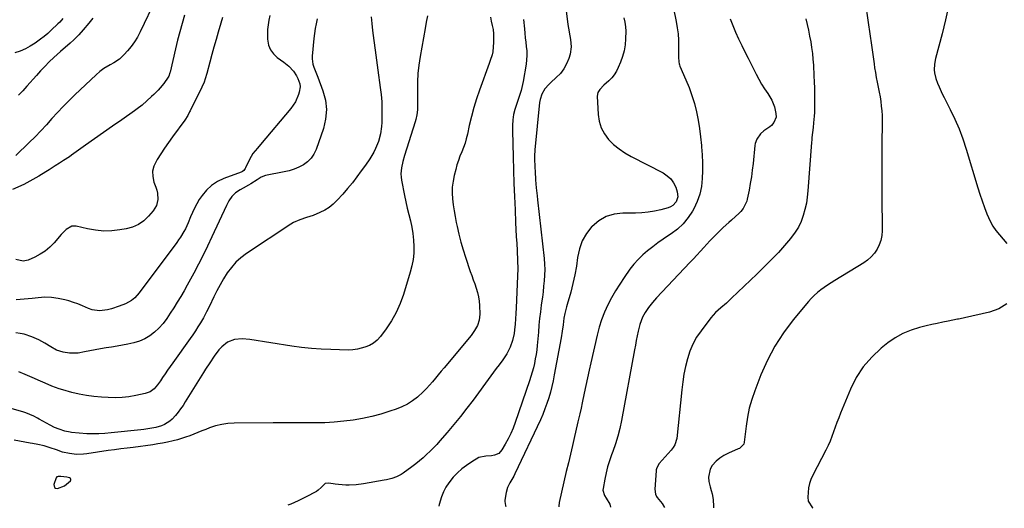
# Model space of a CAD drawing. Units: inches. Extents: x 1936735 to 1942133, y 390129 to 395443.
# Drawn here: x 1938182 to 1938782, y 390149 to 390447 of the extents above; entities that cross this region are included whole.
import ezdxf

# ---------------------------------------------------------------- set-up
doc = ezdxf.new("R2010")
doc.units = ezdxf.units.IN
doc.header["$MEASUREMENT"] = 0
for name, color, linetype in [('1', 7, 'Continuous'), ('7', 7, 'Continuous'), ('8', 7, 'Continuous')]:
    doc.layers.add(name, color=color, linetype=linetype)

msp = doc.modelspace()

# ---------------------------------------------------------------- linework, layer by layer
at = {"layer": '1', "color": 18}
msp.add_polyline3d([(1938203.36, 390162.03, 1824), (1938204.02, 390161.59, 1824), (1938205.16, 390161.37, 1824), (1938209.41, 390163.07, 1824), (1938213.03, 390166.03, 1824), (1938213.33, 390166.6, 1824), (1938213.39, 390167.11, 1824), (1938213.1, 390167.54, 1824), (1938212.57, 390167.91, 1824), (1938210.91, 390168.27, 1824), (1938207.19, 390168.73, 1824), (1938205.56, 390168.68, 1824), (1938204.86, 390168.39, 1824), (1938204.35, 390167.84, 1824), (1938203.01, 390163.7, 1824), (1938203.36, 390162.03, 1824)], dxfattribs=at)
at = {"layer": '7', "color": 18}
for points in [[(1938576.99, 390470.66, 1818), (1938582.13, 390445.79, 1818), (1938582.79, 390441.98, 1818), (1938583.28, 390438.15, 1818), (1938583.53, 390434.29, 1818), (1938583.61, 390430.42, 1818), (1938583.54, 390424.05, 1818), (1938583.66, 390421.28, 1818), (1938583.91, 390419.94, 1818), (1938584.11, 390419.28, 1818), (1938584.36, 390418.64, 1818), (1938588.04, 390410.3, 1818), (1938589.98, 390405.52, 1818), (1938591.73, 390400.67, 1818), (1938593.18, 390395.73, 1818), (1938594.43, 390390.73, 1818), (1938595.43, 390385.66, 1818), (1938596.3, 390380.57, 1818), (1938596.97, 390375.45, 1818), (1938597.51, 390370.32, 1818), (1938597.58, 390369.52, 1818), (1938597.9, 390364.65, 1818), (1938598.1, 390359.78, 1818), (1938598.11, 390354.91, 1818), (1938598, 390350.04, 1818), (1938597.45, 390345.25, 1818), (1938596.47, 390340.59, 1818), (1938594.85, 390336.12, 1818), (1938592.81, 390331.76, 1818), (1938592, 390330.31, 1818), (1938589.35, 390326.3, 1818), (1938586.37, 390322.59, 1818), (1938582.89, 390319.35, 1818), (1938579.08, 390316.42, 1818), (1938577.52, 390315.4, 1818), (1938574.25, 390313.18, 1818), (1938571.03, 390310.91, 1818), (1938567.86, 390308.56, 1818), (1938564.73, 390306.16, 1818), (1938561.76, 390303.59, 1818), (1938558.95, 390300.87, 1818), (1938556.37, 390297.93, 1818), (1938553.96, 390294.83, 1818), (1938550.45, 390289.89, 1818), (1938547.71, 390285.85, 1818), (1938545.11, 390281.72, 1818), (1938542.71, 390277.47, 1818), (1938540.44, 390273.14, 1818), (1938538.44, 390268.7, 1818), (1938536.65, 390264.17, 1818), (1938535.18, 390259.54, 1818), (1938533.92, 390254.83, 1818), (1938530.04, 390237.98, 1818), (1938529, 390233.37, 1818), (1938527.99, 390228.76, 1818), (1938527.03, 390224.14, 1818), (1938526.09, 390219.51, 1818), (1938524.92, 390213.62, 1818), (1938524.21, 390210.25, 1818), (1938523.42, 390206.9, 1818), (1938522.6, 390203.55, 1818), (1938522.2, 390201.88, 1818), (1938521.8, 390200.2, 1818), (1938520.11, 390192.94, 1818), (1938518.87, 390187.63, 1818), (1938517.63, 390182.32, 1818), (1938516.41, 390177, 1818), (1938515.18, 390171.69, 1818), (1938510.87, 390152.91, 1818), (1938510.79, 390152.46, 1818), (1938510.68, 390151.09, 1818), (1938510.71, 390150.21, 1818)], [(1938696.07, 390466.31, 1812), (1938700.3, 390436.9, 1812), (1938700.9, 390432.69, 1812), (1938701.49, 390428.48, 1812), (1938702.08, 390424.28, 1812), (1938702.67, 390420.07, 1812), (1938703.01, 390417.61, 1812), (1938703.45, 390414.64, 1812), (1938703.95, 390411.67, 1812), (1938704.52, 390408.72, 1812), (1938705.15, 390405.78, 1812), (1938705.79, 390402.69, 1812), (1938706.31, 390399.89, 1812), (1938706.72, 390397.08, 1812), (1938707.08, 390394.25, 1812), (1938707.33, 390391.42, 1812), (1938707.52, 390388.58, 1812), (1938707.6, 390385.74, 1812), (1938707.62, 390382.9, 1812), (1938707.5, 390372.37, 1812), (1938707.43, 390364.25, 1812), (1938707.39, 390356.14, 1812), (1938707.4, 390348.03, 1812), (1938707.44, 390339.92, 1812), (1938707.6, 390318.27, 1812), (1938707.38, 390315.33, 1812), (1938706.85, 390312.47, 1812), (1938705.86, 390309.73, 1812), (1938704.57, 390307.08, 1812), (1938702.86, 390304.65, 1812), (1938700.96, 390302.42, 1812), (1938698.75, 390300.49, 1812), (1938696.34, 390298.76, 1812), (1938678.69, 390287.96, 1812), (1938676.52, 390286.6, 1812), (1938674.37, 390285.19, 1812), (1938672.25, 390283.73, 1812), (1938670.16, 390282.24, 1812), (1938668.15, 390280.65, 1812), (1938666.23, 390278.96, 1812), (1938664.44, 390277.14, 1812), (1938662.73, 390275.23, 1812), (1938653.45, 390264.04, 1812), (1938647.58, 390256.22, 1812), (1938642.26, 390248.09, 1812), (1938637.73, 390239.48, 1812), (1938633.75, 390230.55, 1812), (1938629.98, 390220.87, 1812), (1938628.17, 390215.59, 1812), (1938626.63, 390210.25, 1812), (1938625.52, 390204.8, 1812), (1938624.69, 390199.28, 1812), (1938623.62, 390189.63, 1812), (1938623.23, 390188.26, 1812), (1938620.62, 390185.79, 1812), (1938619.96, 390185.47, 1812), (1938613.89, 390182.87, 1812), (1938611.23, 390181.49, 1812), (1938608.73, 390179.88, 1812), (1938606.5, 390177.92, 1812), (1938604.1, 390175.31, 1812), (1938602.77, 390173.06, 1812), (1938601.72, 390168.21, 1812), (1938602, 390165.61, 1812), (1938602.81, 390162.43, 1812), (1938603.4, 390160.23, 1812), (1938604, 390158.04, 1812), (1938604.63, 390154.72, 1812), (1938604.83, 390150.43, 1812), (1938604.84, 390149.66, 1812)], [(1938515.09, 390452.19, 1822), (1938516.11, 390443.93, 1822), (1938516.43, 390441.63, 1822), (1938517.26, 390437.04, 1822), (1938517.76, 390434.76, 1822), (1938518.22, 390430.25, 1822), (1938517.46, 390425.77, 1822), (1938516.69, 390423.28, 1822), (1938515.36, 390419.98, 1822), (1938513.7, 390416.89, 1822), (1938511.55, 390414.11, 1822), (1938509.07, 390411.55, 1822), (1938505.79, 390408.67, 1822), (1938504.48, 390407.41, 1822), (1938502.17, 390404.65, 1822), (1938500.35, 390401.54, 1822), (1938499.23, 390398.16, 1822), (1938498.93, 390396.39, 1822), (1938495.99, 390367.55, 1822), (1938495.93, 390366.92, 1822), (1938495.83, 390364.39, 1822), (1938495.84, 390363.12, 1822), (1938495.85, 390362.49, 1822), (1938496.01, 390356.87, 1822), (1938496.1, 390354.39, 1822), (1938496.41, 390349.43, 1822), (1938496.86, 390344.47, 1822), (1938497.37, 390339.53, 1822), (1938497.64, 390337.06, 1822), (1938501.64, 390301.35, 1822), (1938501.91, 390297.99, 1822), (1938502.03, 390294.63, 1822), (1938501.94, 390291.27, 1822), (1938501.71, 390287.9, 1822), (1938501.36, 390284.54, 1822), (1938500.98, 390281.18, 1822), (1938500.57, 390277.83, 1822), (1938500.14, 390274.47, 1822), (1938499.94, 390273.02, 1822), (1938499.42, 390268.94, 1822), (1938498.94, 390264.85, 1822), (1938498.52, 390260.76, 1822), (1938498.13, 390256.66, 1822), (1938497.42, 390248.46, 1822), (1938497.13, 390245.72, 1822), (1938496.77, 390242.99, 1822), (1938496.3, 390240.28, 1822), (1938495.77, 390237.57, 1822), (1938495.13, 390234.89, 1822), (1938494.44, 390232.22, 1822), (1938493.65, 390229.58, 1822), (1938492.8, 390226.96, 1822), (1938484.04, 390201.52, 1822), (1938482.77, 390198.14, 1822), (1938481.36, 390194.83, 1822), (1938479.75, 390191.6, 1822), (1938478.01, 390188.44, 1822), (1938475.88, 390184.82, 1822), (1938473.97, 390182.72, 1822), (1938471.38, 390181.56, 1822), (1938469.52, 390181.2, 1822), (1938466.15, 390181.11, 1822), (1938461.94, 390180.14, 1822), (1938457.54, 390177.5, 1822), (1938454.46, 390175.46, 1822), (1938451.53, 390173.26, 1822), (1938448.8, 390170.81, 1822), (1938446.21, 390168.19, 1822), (1938443.52, 390164.9, 1822), (1938441.75, 390162.23, 1822), (1938440.34, 390159.36, 1822), (1938439.16, 390156.35, 1822), (1938437.64, 390151.57, 1822), (1938437.46, 390150.64, 1822)], [(1938430.56, 390449.2, 1828), (1938429.85, 390445.32, 1828), (1938429.15, 390441.45, 1828), (1938426.06, 390424.37, 1828), (1938425.3, 390419.25, 1828), (1938424.73, 390414.11, 1828), (1938424.47, 390408.95, 1828), (1938424.42, 390403.77, 1828), (1938424.56, 390396.38, 1828), (1938424.57, 390394.88, 1828), (1938424.46, 390391.9, 1828), (1938424.17, 390388.93, 1828), (1938423.57, 390386.02, 1828), (1938423.16, 390384.58, 1828), (1938416.54, 390364.07, 1828), (1938415.51, 390360.41, 1828), (1938414.73, 390356.68, 1828), (1938414.44, 390352.92, 1828), (1938414.56, 390351.05, 1828), (1938414.82, 390349.17, 1828), (1938416.63, 390339.89, 1828), (1938417.43, 390335.99, 1828), (1938418.28, 390332.1, 1828), (1938419.2, 390328.22, 1828), (1938420.16, 390324.36, 1828), (1938421.03, 390320.49, 1828), (1938421.7, 390316.59, 1828), (1938422.1, 390312.65, 1828), (1938422.32, 390308.68, 1828), (1938422.21, 390304.68, 1828), (1938421.85, 390300.74, 1828), (1938421.11, 390296.86, 1828), (1938420.11, 390293.01, 1828), (1938415.92, 390279.46, 1828), (1938413.89, 390273.93, 1828), (1938411.51, 390268.57, 1828), (1938408.6, 390263.48, 1828), (1938405.34, 390258.57, 1828), (1938401.89, 390253.9, 1828), (1938399.91, 390251.72, 1828), (1938397.71, 390249.86, 1828), (1938395.18, 390248.47, 1828), (1938392.44, 390247.4, 1828), (1938388.01, 390246.16, 1828), (1938385.12, 390245.71, 1828), (1938382.17, 390245.68, 1828), (1938371.73, 390245.94, 1828), (1938365.78, 390246.2, 1828), (1938359.85, 390246.62, 1828), (1938353.94, 390247.28, 1828), (1938348.04, 390248.09, 1828), (1938322.33, 390252.16, 1828), (1938317.69, 390252.49, 1828), (1938313.05, 390252.02, 1828), (1938308.79, 390250.48, 1828), (1938305.24, 390247.67, 1828), (1938303.53, 390245.73, 1828), (1938300.62, 390241.96, 1828), (1938297.98, 390237.98, 1828), (1938295.42, 390233.94, 1828), (1938294.16, 390231.92, 1828), (1938283.04, 390214.08, 1828), (1938281.65, 390211.95, 1828), (1938280.2, 390209.87, 1828), (1938278.67, 390207.86, 1828), (1938277.07, 390205.88, 1828), (1938274.95, 390203.56, 1828), (1938273.54, 390202.33, 1828), (1938270.35, 390200.36, 1828), (1938268.53, 390199.58, 1828), (1938265.07, 390198.48, 1828), (1938261.48, 390197.82, 1828), (1938257.86, 390197.33, 1828), (1938256.04, 390197.12, 1828), (1938237.8, 390195.26, 1828), (1938234.12, 390194.92, 1828), (1938230.44, 390194.65, 1828), (1938226.75, 390194.55, 1828), (1938223.07, 390194.73, 1828), (1938213.67, 390195.55, 1828), (1938212.86, 390195.64, 1828), (1938209.7, 390196.26, 1828), (1938206.14, 390197.43, 1828), (1938203.42, 390198.54, 1828), (1938200.79, 390199.85, 1828), (1938194.11, 390203.5, 1828), (1938192.98, 390204.11, 1828), (1938190.69, 390205.32, 1828), (1938188.38, 390206.46, 1828), (1938185.99, 390207.41, 1828), (1938184.76, 390207.8, 1828), (1938175.48, 390210.48, 1828)], [(1938282.52, 390449.62, 1838), (1938281.04, 390444.55, 1838), (1938279.62, 390439.45, 1838), (1938278.3, 390434.32, 1838), (1938277.06, 390429.18, 1838), (1938273.75, 390414.85, 1838), (1938273.65, 390414.45, 1838), (1938272.99, 390412.49, 1838), (1938272.58, 390411.77, 1838), (1938270, 390408.02, 1838), (1938267.73, 390405.27, 1838), (1938266.5, 390403.97, 1838), (1938263.9, 390401.39, 1838), (1938262.52, 390400.04, 1838), (1938259.68, 390397.4, 1838), (1938256.75, 390394.87, 1838), (1938253.71, 390392.49, 1838), (1938252.14, 390391.36, 1838), (1938244.28, 390385.89, 1838), (1938238.77, 390382.03, 1838), (1938233.27, 390378.17, 1838), (1938227.78, 390374.28, 1838), (1938222.3, 390370.39, 1838), (1938213.7, 390364.26, 1838), (1938212.5, 390363.42, 1838), (1938208.8, 390361.03, 1838), (1938206.31, 390359.49, 1838), (1938203.85, 390357.88, 1838), (1938200.14, 390355.44, 1838), (1938198.06, 390354.14, 1838), (1938193.82, 390351.66, 1838), (1938184.59, 390346.53, 1838), (1938177.68, 390343.39, 1838)], [(1938468.9, 390448.45, 1826), (1938469.47, 390445.9, 1826), (1938470.06, 390443.36, 1826), (1938470.52, 390440.81, 1826), (1938470.83, 390438.24, 1826), (1938470.9, 390435.66, 1826), (1938470.82, 390433.07, 1826), (1938470.36, 390427.35, 1826), (1938470.07, 390425.51, 1826), (1938468.86, 390421.98, 1826), (1938468.21, 390420.22, 1826), (1938462.27, 390403.91, 1826), (1938460.47, 390398.63, 1826), (1938458.81, 390393.31, 1826), (1938457.37, 390387.92, 1826), (1938456.08, 390382.49, 1826), (1938454.92, 390377.11, 1826), (1938454.24, 390374.37, 1826), (1938453.45, 390371.66, 1826), (1938452.51, 390369, 1826), (1938451.45, 390366.38, 1826), (1938450.38, 390363.76, 1826), (1938449.4, 390361.12, 1826), (1938448.55, 390358.42, 1826), (1938447.79, 390355.7, 1826), (1938446.85, 390351.96, 1826), (1938446.16, 390348.42, 1826), (1938445.72, 390344.87, 1826), (1938445.66, 390341.29, 1826), (1938445.85, 390337.69, 1826), (1938446.29, 390334.09, 1826), (1938446.8, 390330.49, 1826), (1938447.41, 390326.92, 1826), (1938448.1, 390323.35, 1826), (1938448.6, 390320.92, 1826), (1938449.68, 390316.17, 1826), (1938450.87, 390311.45, 1826), (1938452.25, 390306.78, 1826), (1938453.74, 390302.15, 1826), (1938456.69, 390293.58, 1826), (1938457.57, 390291.01, 1826), (1938458.47, 390288.45, 1826), (1938459.37, 390285.9, 1826), (1938460.29, 390283.34, 1826), (1938461.08, 390280.76, 1826), (1938461.7, 390278.16, 1826), (1938462.08, 390275.5, 1826), (1938462.28, 390272.81, 1826), (1938462.43, 390267.45, 1826), (1938462.12, 390263.95, 1826), (1938461, 390260.61, 1826), (1938459.28, 390257.49, 1826), (1938457.18, 390254.61, 1826), (1938440.74, 390234.9, 1826), (1938438.96, 390232.76, 1826), (1938437.18, 390230.61, 1826), (1938435.42, 390228.47, 1826), (1938433.65, 390226.31, 1826), (1938431.84, 390224.21, 1826), (1938429.96, 390222.16, 1826), (1938427.99, 390220.22, 1826), (1938424.43, 390217, 1826), (1938421.47, 390214.7, 1826), (1938418.36, 390212.66, 1826), (1938415.02, 390211.01, 1826), (1938411.54, 390209.62, 1826), (1938407.69, 390208.36, 1826), (1938402.17, 390206.69, 1826), (1938396.6, 390205.21, 1826), (1938390.97, 390204.02, 1826), (1938385.29, 390203, 1826), (1938379.57, 390202.27, 1826), (1938373.84, 390201.71, 1826), (1938368.08, 390201.41, 1826), (1938362.32, 390201.3, 1826), (1938361.41, 390201.3, 1826), (1938355.19, 390201.31, 1826), (1938348.96, 390201.31, 1826), (1938342.73, 390201.3, 1826), (1938336.5, 390201.28, 1826), (1938312.91, 390201.17, 1826), (1938309.05, 390200.94, 1826), (1938305.25, 390200.43, 1826), (1938301.53, 390199.5, 1826), (1938297.86, 390198.28, 1826), (1938295.52, 390197.36, 1826), (1938293.07, 390196.39, 1826), (1938290.61, 390195.43, 1826), (1938288.16, 390194.46, 1826), (1938285.71, 390193.49, 1826), (1938283.24, 390192.57, 1826), (1938280.74, 390191.73, 1826), (1938278.22, 390191, 1826), (1938275.67, 390190.34, 1826), (1938272.1, 390189.54, 1826), (1938269.18, 390188.96, 1826), (1938266.25, 390188.46, 1826), (1938263.3, 390188.02, 1826), (1938251.36, 390186.42, 1826), (1938247.55, 390185.92, 1826), (1938243.73, 390185.44, 1826), (1938239.91, 390184.95, 1826), (1938236.1, 390184.41, 1826), (1938223.14, 390182.49, 1826), (1938221, 390182.25, 1826), (1938216.7, 390182.15, 1826), (1938212.41, 390182.59, 1826), (1938208.22, 390183.56, 1826), (1938204.55, 390184.85, 1826), (1938200.81, 390186.14, 1826), (1938197.01, 390187.24, 1826), (1938193.17, 390188.2, 1826), (1938190.05, 390188.74, 1826), (1938188.5, 390189.02, 1826), (1938178.74, 390190.87, 1826)], [(1938208.43, 390447.62, 1844), (1938206.52, 390445.31, 1844), (1938205.46, 390444.25, 1844), (1938201.41, 390440.47, 1844), (1938199.25, 390438.53, 1844), (1938197.04, 390436.67, 1844), (1938194.74, 390434.9, 1844), (1938192.39, 390433.2, 1844), (1938191.51, 390432.59, 1844), (1938188.6, 390430.77, 1844), (1938185.61, 390429.14, 1844), (1938182.49, 390427.78, 1844), (1938179.27, 390426.61, 1844)], [(1938305.7, 390448.26, 1836), (1938304.65, 390444.71, 1836), (1938303.05, 390439.23, 1836), (1938301.75, 390434.7, 1836), (1938300.46, 390430.16, 1836), (1938299.2, 390425.61, 1836), (1938297.96, 390421.06, 1836), (1938296.08, 390414.09, 1836), (1938295.15, 390410.89, 1836), (1938294.44, 390408.79, 1836), (1938293.13, 390405.74, 1836), (1938286.04, 390391.4, 1836), (1938285.67, 390390.67, 1836), (1938284.51, 390388.5, 1836), (1938282.73, 390385.75, 1836), (1938275.18, 390375.43, 1836), (1938272.77, 390372.06, 1836), (1938270.4, 390368.66, 1836), (1938268.1, 390365.21, 1836), (1938265.84, 390361.74, 1836), (1938263.86, 390357.72, 1836), (1938263.07, 390354.57, 1836), (1938263.18, 390351.32, 1836), (1938263.9, 390348, 1836), (1938265.04, 390344.93, 1836), (1938265.61, 390343.07, 1836), (1938266.02, 390341.2, 1836), (1938266.22, 390337.35, 1836), (1938265.43, 390333.68, 1836), (1938264.57, 390332.02, 1836), (1938263.48, 390330.46, 1836), (1938260.62, 390327.12, 1836), (1938257.69, 390324.36, 1836), (1938254.49, 390322.08, 1836), (1938250.88, 390320.52, 1836), (1938247, 390319.43, 1836), (1938243.22, 390318.8, 1836), (1938238.28, 390318.28, 1836), (1938233.34, 390318.14, 1836), (1938228.42, 390318.59, 1836), (1938223.52, 390319.43, 1836), (1938216.49, 390321.07, 1836), (1938213.87, 390321.08, 1836), (1938210.42, 390319.05, 1836), (1938208.38, 390317.11, 1836), (1938207.43, 390316.06, 1836), (1938203.1, 390311.04, 1836), (1938200.48, 390308.39, 1836), (1938197.67, 390305.99, 1836), (1938194.57, 390303.99, 1836), (1938191.28, 390302.25, 1836), (1938187.36, 390300.5, 1836), (1938184.36, 390299.8, 1836), (1938179.81, 390300.89, 1836)], [(1938363.4, 390447.37, 1832), (1938362.71, 390444.41, 1832), (1938362.12, 390441.44, 1832), (1938361.68, 390438.45, 1832), (1938361.33, 390435.44, 1832), (1938360.37, 390424.71, 1832), (1938360.34, 390423.02, 1832), (1938360.79, 390419.71, 1832), (1938361.32, 390417.99, 1832), (1938362.51, 390414.88, 1832), (1938363.69, 390411.77, 1832), (1938366.86, 390403.5, 1832), (1938368.36, 390397.8, 1832), (1938369.05, 390392.08, 1832), (1938368.52, 390386.35, 1832), (1938367.19, 390380.61, 1832), (1938362.68, 390367.72, 1832), (1938361.35, 390364.94, 1832), (1938359.69, 390362.43, 1832), (1938357.52, 390360.34, 1832), (1938355.02, 390358.53, 1832), (1938352.19, 390357.1, 1832), (1938349.29, 390355.86, 1832), (1938346.29, 390354.9, 1832), (1938343.21, 390354.13, 1832), (1938331.94, 390351.88, 1832), (1938329.27, 390350.87, 1832), (1938326.8, 390349.37, 1832), (1938323.04, 390346.97, 1832), (1938321.5, 390346.01, 1832), (1938318.34, 390344.22, 1832), (1938316.37, 390343.2, 1832), (1938313.7, 390341.47, 1832), (1938311.48, 390339.2, 1832), (1938309.65, 390336.54, 1832), (1938308.13, 390333.69, 1832), (1938299.3, 390314.57, 1832), (1938296.66, 390309, 1832), (1938293.96, 390303.47, 1832), (1938291.15, 390297.99, 1832), (1938288.27, 390292.55, 1832), (1938286.22, 390288.76, 1832), (1938284.28, 390285.26, 1832), (1938282.3, 390281.78, 1832), (1938280.26, 390278.34, 1832), (1938278.17, 390274.93, 1832), (1938275.98, 390271.4, 1832), (1938273.92, 390268.15, 1832), (1938271.82, 390264.92, 1832), (1938269.53, 390261.86, 1832), (1938266.9, 390259.07, 1832), (1938264.32, 390256.63, 1832), (1938261.49, 390254.37, 1832), (1938258.47, 390252.46, 1832), (1938255.18, 390251.08, 1832), (1938251.7, 390250.05, 1832), (1938248.07, 390249.3, 1832), (1938244.75, 390248.64, 1832), (1938241.44, 390248.02, 1832), (1938238.11, 390247.46, 1832), (1938234.77, 390246.94, 1832), (1938231.37, 390246.4, 1832), (1938228.11, 390245.84, 1832), (1938224.86, 390245.21, 1832), (1938221.61, 390244.54, 1832), (1938217.79, 390243.87, 1832), (1938215.13, 390243.69, 1832), (1938212.47, 390243.82, 1832), (1938208.63, 390244.42, 1832), (1938204.65, 390245.64, 1832), (1938201.02, 390247.66, 1832), (1938197.46, 390249.94, 1832), (1938193.74, 390251.92, 1832), (1938189.56, 390253.81, 1832), (1938184.82, 390255.27, 1832), (1938182.37, 390255.74, 1832), (1938179.89, 390256.14, 1832)], [(1938334.51, 390449.47, 1834), (1938333.93, 390446.62, 1834), (1938333.47, 390443.75, 1834), (1938333.16, 390440.88, 1834), (1938333.08, 390437.99, 1834), (1938333.15, 390435.09, 1834), (1938333.82, 390431.24, 1834), (1938334.92, 390428.44, 1834), (1938336.73, 390426.03, 1834), (1938339.01, 390423.88, 1834), (1938343.02, 390421.05, 1834), (1938346.03, 390418.61, 1834), (1938348.88, 390415.56, 1834), (1938350.89, 390412.65, 1834), (1938351.68, 390411.06, 1834), (1938352.77, 390407.72, 1834), (1938352.96, 390406.03, 1834), (1938352.45, 390402.62, 1834), (1938352.04, 390401.32, 1834), (1938350.1, 390396.85, 1834), (1938347.34, 390392.83, 1834), (1938328.85, 390370.87, 1834), (1938326.99, 390368.67, 1834), (1938324.24, 390365.34, 1834), (1938322.08, 390361.64, 1834), (1938319.82, 390356.61, 1834), (1938319.59, 390356.17, 1834), (1938318.67, 390355, 1834), (1938317.88, 390354.4, 1834), (1938317.44, 390354.17, 1834), (1938316.99, 390353.97, 1834), (1938306.46, 390350.12, 1834), (1938302.57, 390348.25, 1834), (1938299.01, 390345.97, 1834), (1938295.95, 390343.05, 1834), (1938293.22, 390339.7, 1834), (1938291.59, 390337.26, 1834), (1938290.05, 390334.75, 1834), (1938288.63, 390332.17, 1834), (1938287.39, 390329.5, 1834), (1938286.28, 390326.76, 1834), (1938284.88, 390323.08, 1834), (1938283.19, 390319.52, 1834), (1938282.23, 390317.8, 1834), (1938280.12, 390314.46, 1834), (1938279, 390312.84, 1834), (1938277.84, 390311.24, 1834), (1938254.97, 390280.58, 1834), (1938252.26, 390277.54, 1834), (1938250.18, 390275.79, 1834), (1938246.63, 390273.86, 1834), (1938242.69, 390272.32, 1834), (1938238.03, 390270.75, 1834), (1938235.65, 390270.16, 1834), (1938230.86, 390269.46, 1834), (1938226.22, 390270.1, 1834), (1938223.97, 390270.94, 1834), (1938220.38, 390272.6, 1834), (1938217.65, 390273.73, 1834), (1938214.87, 390274.71, 1834), (1938212.04, 390275.59, 1834), (1938209.71, 390276.25, 1834), (1938205.67, 390277.14, 1834), (1938201.61, 390277.71, 1834), (1938197.51, 390277.8, 1834), (1938193.38, 390277.56, 1834), (1938189.8, 390277.14, 1834), (1938187.35, 390276.87, 1834), (1938184.89, 390276.63, 1834), (1938179.97, 390276.28, 1834)], [(1938226.8, 390447.8, 1842), (1938224.29, 390444.81, 1842), (1938220.92, 390440.77, 1842), (1938218.13, 390437.63, 1842), (1938215.16, 390434.64, 1842), (1938212.92, 390432.53, 1842), (1938211.21, 390431.06, 1842), (1938208.59, 390428.93, 1842), (1938206.91, 390427.44, 1842), (1938202.95, 390423.77, 1842), (1938200.19, 390421.13, 1842), (1938197.49, 390418.44, 1842), (1938194.86, 390415.66, 1842), (1938192.29, 390412.84, 1842), (1938186.55, 390406.33, 1842), (1938184.06, 390403.62, 1842), (1938181.5, 390400.98, 1842)], [(1938489.18, 390447.05, 1824), (1938489.62, 390441.29, 1824), (1938489.85, 390438.59, 1824), (1938490.12, 390435.88, 1824), (1938490.43, 390433.19, 1824), (1938490.78, 390430.49, 1824), (1938491.03, 390427.8, 1824), (1938491.11, 390425.11, 1824), (1938490.96, 390422.43, 1824), (1938490.64, 390419.75, 1824), (1938488.93, 390409.3, 1824), (1938488.57, 390407.41, 1824), (1938487.61, 390403.69, 1824), (1938486.38, 390400.04, 1824), (1938485.16, 390396.37, 1824), (1938483.87, 390392.2, 1824), (1938483.06, 390389.02, 1824), (1938482.56, 390385.77, 1824), (1938482.32, 390382.5, 1824), (1938482.3, 390379.21, 1824), (1938482.74, 390363.34, 1824), (1938482.99, 390355.25, 1824), (1938483.27, 390347.17, 1824), (1938483.6, 390339.08, 1824), (1938483.95, 390331, 1824), (1938484.3, 390323.43, 1824), (1938484.51, 390319.13, 1824), (1938484.72, 390314.83, 1824), (1938484.93, 390310.53, 1824), (1938485.15, 390306.23, 1824), (1938485.47, 390299.95, 1824), (1938485.56, 390295.29, 1824), (1938485.45, 390290.63, 1824), (1938484.67, 390271.29, 1824), (1938484.5, 390267.97, 1824), (1938484.27, 390264.65, 1824), (1938483.96, 390261.34, 1824), (1938483.59, 390258.03, 1824), (1938483.32, 390255.84, 1824), (1938482.46, 390251.51, 1824), (1938480.97, 390247.36, 1824), (1938478.95, 390243.42, 1824), (1938476.51, 390239.73, 1824), (1938474.17, 390236.58, 1824), (1938472.51, 390234.35, 1824), (1938470.84, 390232.11, 1824), (1938469.18, 390229.87, 1824), (1938458.34, 390215.23, 1824), (1938454.53, 390210.21, 1824), (1938450.64, 390205.24, 1824), (1938446.65, 390200.37, 1824), (1938442.57, 390195.55, 1824), (1938438.13, 390190.43, 1824), (1938436.19, 390188.25, 1824), (1938434.2, 390186.12, 1824), (1938432.15, 390184.04, 1824), (1938430.06, 390182.01, 1824), (1938427.9, 390180.05, 1824), (1938425.7, 390178.14, 1824), (1938423.43, 390176.32, 1824), (1938421.11, 390174.55, 1824), (1938415.87, 390170.7, 1824), (1938414.56, 390169.84, 1824), (1938411.78, 390168.43, 1824), (1938408.79, 390167.43, 1824), (1938405.72, 390166.68, 1824), (1938404.17, 390166.37, 1824), (1938391.52, 390164.13, 1824), (1938387.23, 390163.57, 1824), (1938382.91, 390163.41, 1824), (1938380.75, 390163.48, 1824), (1938376.43, 390163.8, 1824), (1938374.28, 390164.07, 1824), (1938370.4, 390164.62, 1824), (1938368.25, 390164.32, 1824), (1938365.81, 390161.92, 1824), (1938364.02, 390160.29, 1824), (1938362.98, 390159.63, 1824), (1938356.31, 390156.07, 1824), (1938351.82, 390153.85, 1824), (1938347.24, 390151.82, 1824), (1938345.52, 390151.18, 1824)], [(1938615.04, 390447.35, 1816), (1938616.62, 390443.26, 1816), (1938618.33, 390439.21, 1816), (1938620.17, 390435.21, 1816), (1938622.04, 390431.23, 1816), (1938623.97, 390427.27, 1816), (1938625.93, 390423.33, 1816), (1938630.8, 390413.73, 1816), (1938632.43, 390410.67, 1816), (1938634.14, 390407.65, 1816), (1938635.98, 390404.71, 1816), (1938637.89, 390401.82, 1816), (1938640.45, 390397.86, 1816), (1938642.08, 390393.87, 1816), (1938642.92, 390389.81, 1816), (1938642.95, 390387.46, 1816), (1938641.63, 390384.18, 1816), (1938640.09, 390382.38, 1816), (1938639.16, 390381.62, 1816), (1938635.56, 390379.07, 1816), (1938633.52, 390377.31, 1816), (1938631.21, 390374.01, 1816), (1938630.33, 390371.5, 1816), (1938630.09, 390370.18, 1816), (1938628.94, 390359.23, 1816), (1938628.46, 390355.18, 1816), (1938627.91, 390351.15, 1816), (1938627.24, 390347.13, 1816), (1938626.49, 390343.12, 1816), (1938625.39, 390337.58, 1816), (1938625.08, 390336.38, 1816), (1938622.96, 390331.92, 1816), (1938621.41, 390329.99, 1816), (1938620.53, 390329.11, 1816), (1938615.82, 390324.8, 1816), (1938614.14, 390323.27, 1816), (1938610.78, 390320.2, 1816), (1938609.1, 390318.66, 1816), (1938605.82, 390315.51, 1816), (1938602.69, 390312.22, 1816), (1938598.94, 390308.09, 1816), (1938596.84, 390305.81, 1816), (1938594.72, 390303.55, 1816), (1938592.58, 390301.31, 1816), (1938590.46, 390299.05, 1816), (1938570.15, 390277.45, 1816), (1938567.64, 390274.62, 1816), (1938565.29, 390271.64, 1816), (1938563.15, 390268.52, 1816), (1938561.62, 390265.75, 1816), (1938559.94, 390261.33, 1816), (1938558.98, 390257.2, 1816), (1938558.38, 390254.35, 1816), (1938557.8, 390251.49, 1816), (1938557.24, 390248.63, 1816), (1938556.7, 390245.77, 1816), (1938548.8, 390202.75, 1816), (1938547.78, 390197.93, 1816), (1938546.58, 390193.16, 1816), (1938545.12, 390188.47, 1816), (1938543.49, 390183.83, 1816), (1938542.71, 390181.79, 1816), (1938541.44, 390178.17, 1816), (1938540.3, 390174.51, 1816), (1938539.38, 390170.8, 1816), (1938538.6, 390167.04, 1816), (1938537.57, 390161.27, 1816), (1938537.49, 390160.39, 1816), (1938538.47, 390157.03, 1816), (1938539.41, 390155.47, 1816), (1938541.79, 390151.76, 1816), (1938542.1, 390150.03, 1816)], [(1938661.05, 390447.33, 1814), (1938661.91, 390443.86, 1814), (1938662.71, 390440.39, 1814), (1938663.43, 390436.89, 1814), (1938664.08, 390433.37, 1814), (1938664.63, 390429.84, 1814), (1938665.1, 390426.31, 1814), (1938665.44, 390422.75, 1814), (1938665.69, 390419.19, 1814), (1938666.05, 390412.64, 1814), (1938666.22, 390408.92, 1814), (1938666.35, 390405.21, 1814), (1938666.43, 390401.49, 1814), (1938666.47, 390397.77, 1814), (1938666.48, 390394.97, 1814), (1938666.37, 390390.33, 1814), (1938666.21, 390388.02, 1814), (1938665.83, 390384.11, 1814), (1938665.5, 390381.11, 1814), (1938665.14, 390378.1, 1814), (1938664.81, 390375.09, 1814), (1938664.68, 390373.59, 1814), (1938664.56, 390372.08, 1814), (1938662.42, 390342.65, 1814), (1938662, 390338.83, 1814), (1938661.42, 390335.04, 1814), (1938660.57, 390331.31, 1814), (1938659.55, 390327.6, 1814), (1938658.2, 390324.03, 1814), (1938656.6, 390320.6, 1814), (1938654.6, 390317.37, 1814), (1938651.73, 390313.54, 1814), (1938649.33, 390310.7, 1814), (1938646.88, 390307.9, 1814), (1938644.36, 390305.16, 1814), (1938641.79, 390302.46, 1814), (1938639.18, 390299.8, 1814), (1938636.55, 390297.17, 1814), (1938633.9, 390294.56, 1814), (1938631.23, 390291.96, 1814), (1938615.91, 390277.25, 1814), (1938612.67, 390274.28, 1814), (1938609.3, 390271.48, 1814), (1938606.05, 390268.55, 1814), (1938604.58, 390266.94, 1814), (1938603.19, 390265.25, 1814), (1938597.24, 390257.45, 1814), (1938594.57, 390253.48, 1814), (1938592.24, 390249.35, 1814), (1938590.41, 390244.97, 1814), (1938588.91, 390240.42, 1814), (1938587.79, 390235.73, 1814), (1938586.82, 390231.01, 1814), (1938586.07, 390226.25, 1814), (1938585.47, 390221.46, 1814), (1938582.46, 390191.74, 1814), (1938581.3, 390188, 1814), (1938580.25, 390186.31, 1814), (1938579.65, 390185.51, 1814), (1938579.02, 390184.74, 1814), (1938571.8, 390176.49, 1814), (1938570.49, 390174.42, 1814), (1938570.1, 390173.26, 1814), (1938569.98, 390172.66, 1814), (1938569.91, 390172.06, 1814), (1938569.1, 390161.04, 1814), (1938569.49, 390157.98, 1814), (1938570.14, 390156.57, 1814), (1938570.57, 390155.92, 1814), (1938573.66, 390152.3, 1814), (1938575.07, 390149.83, 1814)]]:
    msp.add_polyline3d(points, dxfattribs=at)
at = {"layer": '8', "color": 18}
for points in [[(1938265.02, 390459.55, 1840), (1938255.56, 390439.39, 1840), (1938253.93, 390436.29, 1840), (1938252.13, 390433.3, 1840), (1938250.07, 390430.49, 1840), (1938247.83, 390427.8, 1840), (1938245.85, 390425.61, 1840), (1938242.88, 390422.87, 1840), (1938239.48, 390420.68, 1840), (1938237.19, 390419.44, 1840), (1938233.41, 390417.08, 1840), (1938231.03, 390415.3, 1840), (1938228.79, 390413.34, 1840), (1938215.78, 390401, 1840), (1938212.18, 390397.5, 1840), (1938208.65, 390393.94, 1840), (1938205.2, 390390.29, 1840), (1938201.82, 390386.58, 1840), (1938198.45, 390382.86, 1840), (1938195.02, 390379.19, 1840), (1938191.5, 390375.61, 1840), (1938187.94, 390372.07, 1840), (1938179.78, 390364.18, 1840)], [(1938748.11, 390455.11, 1810), (1938746.24, 390446.68, 1810), (1938744.15, 390438.3, 1810), (1938740.06, 390423.22, 1810), (1938739.42, 390419.75, 1810), (1938739.37, 390416.23, 1810), (1938739.57, 390414.47, 1810), (1938740.35, 390411.04, 1810), (1938741.37, 390408.21, 1810), (1938742.28, 390405.99, 1810), (1938744.26, 390401.62, 1810), (1938745.32, 390399.47, 1810), (1938749.08, 390392.13, 1810), (1938751.89, 390386.26, 1810), (1938754.48, 390380.3, 1810), (1938756.75, 390374.21, 1810), (1938758.8, 390368.04, 1810), (1938765.89, 390344.51, 1810), (1938767.15, 390340.5, 1810), (1938768.47, 390336.53, 1810), (1938769.89, 390332.58, 1810), (1938771.37, 390328.66, 1810), (1938773.34, 390324.15, 1810), (1938774.96, 390321.17, 1810), (1938776.9, 390318.4, 1810), (1938779.05, 390315.75, 1810), (1938781.32, 390313.17, 1810), (1938783.53, 390310.54, 1810)], [(1938396.33, 390448.52, 1830), (1938396.59, 390444.61, 1830), (1938397.1, 390440.32, 1830), (1938397.84, 390434.26, 1830), (1938398.62, 390428.2, 1830), (1938399.45, 390422.14, 1830), (1938400.31, 390416.09, 1830), (1938401.85, 390405.59, 1830), (1938402.36, 390401.26, 1830), (1938402.73, 390396.93, 1830), (1938402.87, 390392.59, 1830), (1938402.86, 390388.24, 1830), (1938402.75, 390384.24, 1830), (1938402.6, 390381.89, 1830), (1938401.91, 390377.25, 1830), (1938400.66, 390372.72, 1830), (1938398.9, 390368.37, 1830), (1938397.82, 390366.23, 1830), (1938395.4, 390362.12, 1830), (1938392.75, 390358.17, 1830), (1938390.28, 390354.71, 1830), (1938387.59, 390351.09, 1830), (1938384.83, 390347.53, 1830), (1938381.95, 390344.07, 1830), (1938378.99, 390340.68, 1830), (1938375.57, 390336.89, 1830), (1938373.22, 390334.61, 1830), (1938370.71, 390332.56, 1830), (1938367.96, 390330.86, 1830), (1938365.04, 390329.39, 1830), (1938360.88, 390327.67, 1830), (1938356.89, 390326.29, 1830), (1938352.86, 390325.04, 1830), (1938349.06, 390323.32, 1830), (1938347.25, 390322.25, 1830), (1938320.3, 390304.38, 1830), (1938316.96, 390301.87, 1830), (1938313.86, 390299.11, 1830), (1938311.13, 390296, 1830), (1938308.63, 390292.64, 1830), (1938306.34, 390288.99, 1830), (1938304.25, 390285.44, 1830), (1938302.3, 390281.8, 1830), (1938300.44, 390278.11, 1830), (1938297.73, 390272.43, 1830), (1938296.03, 390268.87, 1830), (1938294.17, 390265.39, 1830), (1938292.27, 390262.17, 1830), (1938290.78, 390259.74, 1830), (1938289.25, 390257.33, 1830), (1938287.65, 390254.96, 1830), (1938286.02, 390252.62, 1830), (1938275.4, 390237.84, 1830), (1938273.82, 390235.62, 1830), (1938272.27, 390233.38, 1830), (1938270.74, 390231.13, 1830), (1938269.24, 390228.86, 1830), (1938267.98, 390226.95, 1830), (1938266.13, 390224.41, 1830), (1938264.01, 390222.07, 1830), (1938261.55, 390220.24, 1830), (1938258.68, 390219.17, 1830), (1938252.93, 390217.93, 1830), (1938248.72, 390217.21, 1830), (1938244.49, 390216.72, 1830), (1938240.23, 390216.58, 1830), (1938235.95, 390216.68, 1830), (1938231.91, 390216.95, 1830), (1938227.39, 390217.34, 1830), (1938222.88, 390217.94, 1830), (1938218.42, 390218.77, 1830), (1938214.01, 390219.85, 1830), (1938208.38, 390221.4, 1830), (1938206.17, 390222.06, 1830), (1938201.83, 390223.62, 1830), (1938197.59, 390225.47, 1830), (1938193.36, 390227.35, 1830), (1938191.24, 390228.28, 1830), (1938185.4, 390230.85, 1830), (1938181.54, 390232.34, 1830)], [(1938550.28, 390447.93, 1820), (1938550.82, 390445.27, 1820), (1938551.21, 390442.59, 1820), (1938551.36, 390439.89, 1820), (1938551.29, 390435.23, 1820), (1938550.94, 390431.56, 1820), (1938550.35, 390427.96, 1820), (1938549.38, 390424.43, 1820), (1938548.17, 390420.96, 1820), (1938546.85, 390417.76, 1820), (1938545.72, 390415.48, 1820), (1938544.41, 390413.33, 1820), (1938542.82, 390411.38, 1820), (1938541.05, 390409.56, 1820), (1938538.1, 390406.91, 1820), (1938535.56, 390404.43, 1820), (1938534.37, 390402.56, 1820), (1938534.02, 390400.37, 1820), (1938534.53, 390389.2, 1820), (1938535.18, 390384.99, 1820), (1938536.36, 390381.01, 1820), (1938538.35, 390377.37, 1820), (1938540.88, 390373.95, 1820), (1938544, 390370.91, 1820), (1938547.3, 390368.11, 1820), (1938550.89, 390365.68, 1820), (1938554.66, 390363.49, 1820), (1938574.21, 390353.5, 1820), (1938576.71, 390351.83, 1820), (1938578.86, 390349.87, 1820), (1938580.52, 390347.48, 1820), (1938581.84, 390344.79, 1820), (1938582.79, 390342.11, 1820), (1938583.16, 390338.99, 1820), (1938582.18, 390336, 1820), (1938580.03, 390333.62, 1820), (1938578.67, 390332.83, 1820), (1938577.15, 390332.22, 1820), (1938572.79, 390331.07, 1820), (1938568.95, 390330.21, 1820), (1938565.08, 390329.55, 1820), (1938561.18, 390329.21, 1820), (1938557.25, 390329.06, 1820), (1938549.65, 390329.08, 1820), (1938544.39, 390328.43, 1820), (1938539.46, 390326.99, 1820), (1938535.04, 390324.39, 1820), (1938530.95, 390321.01, 1820), (1938530.77, 390320.82, 1820), (1938527.55, 390316.63, 1820), (1938524.93, 390312.17, 1820), (1938523.2, 390307.29, 1820), (1938522.08, 390302.13, 1820), (1938522.07, 390302.05, 1820), (1938521.31, 390296.73, 1820), (1938520.38, 390291.44, 1820), (1938519.2, 390286.2, 1820), (1938517.85, 390280.99, 1820), (1938515.67, 390273.36, 1820), (1938515.29, 390272, 1820), (1938514.27, 390267.86, 1820), (1938513.73, 390265.08, 1820), (1938513.23, 390261.08, 1820), (1938512.74, 390257.07, 1820), (1938512.07, 390253.09, 1820), (1938507.84, 390230.49, 1820), (1938507.13, 390226.98, 1820), (1938506.34, 390223.5, 1820), (1938505.44, 390220.03, 1820), (1938504.46, 390216.59, 1820), (1938503.36, 390213.19, 1820), (1938502.15, 390209.82, 1820), (1938500.8, 390206.52, 1820), (1938499.35, 390203.25, 1820), (1938483.83, 390170.3, 1820), (1938483.12, 390168.87, 1820), (1938480.75, 390164.72, 1820), (1938479.34, 390161.91, 1820), (1938478.52, 390158.87, 1820), (1938477.79, 390154.27, 1820), (1938477.73, 390153.45, 1820), (1938478.15, 390151.06, 1820), (1938478.29, 390150.4, 1820)], [(1938783.46, 390273.73, 1810), (1938778.62, 390270.79, 1810), (1938773.08, 390268.69, 1810), (1938757.76, 390265.34, 1810), (1938755.14, 390264.75, 1810), (1938754.09, 390264.53, 1810), (1938753.57, 390264.42, 1810), (1938747.87, 390263.28, 1810), (1938744.5, 390262.59, 1810), (1938741.13, 390261.87, 1810), (1938737.78, 390261.13, 1810), (1938734.42, 390260.36, 1810), (1938730.39, 390259.42, 1810), (1938725.18, 390257.82, 1810), (1938720.19, 390255.8, 1810), (1938715.52, 390253.12, 1810), (1938711.05, 390250.01, 1810), (1938707.05, 390246.81, 1810), (1938701.25, 390241.38, 1810), (1938696.08, 390235.48, 1810), (1938691.86, 390228.87, 1810), (1938688.27, 390221.78, 1810), (1938682.26, 390207.26, 1810), (1938681.13, 390204.45, 1810), (1938680.04, 390201.63, 1810), (1938679.02, 390198.78, 1810), (1938678.04, 390195.92, 1810), (1938677.02, 390193.07, 1810), (1938675.92, 390190.26, 1810), (1938674.68, 390187.51, 1810), (1938673.35, 390184.8, 1810), (1938665.32, 390169.38, 1810), (1938664.22, 390166.9, 1810), (1938663.34, 390164.35, 1810), (1938662.77, 390161.72, 1810), (1938662.43, 390159.02, 1810), (1938662.23, 390156.04, 1810), (1938662.51, 390153.67, 1810), (1938665.17, 390149.6, 1810), (1938665.43, 390149.3, 1810)]]:
    msp.add_polyline3d(points, dxfattribs=at)

doc.saveas('drawing.dxf')
